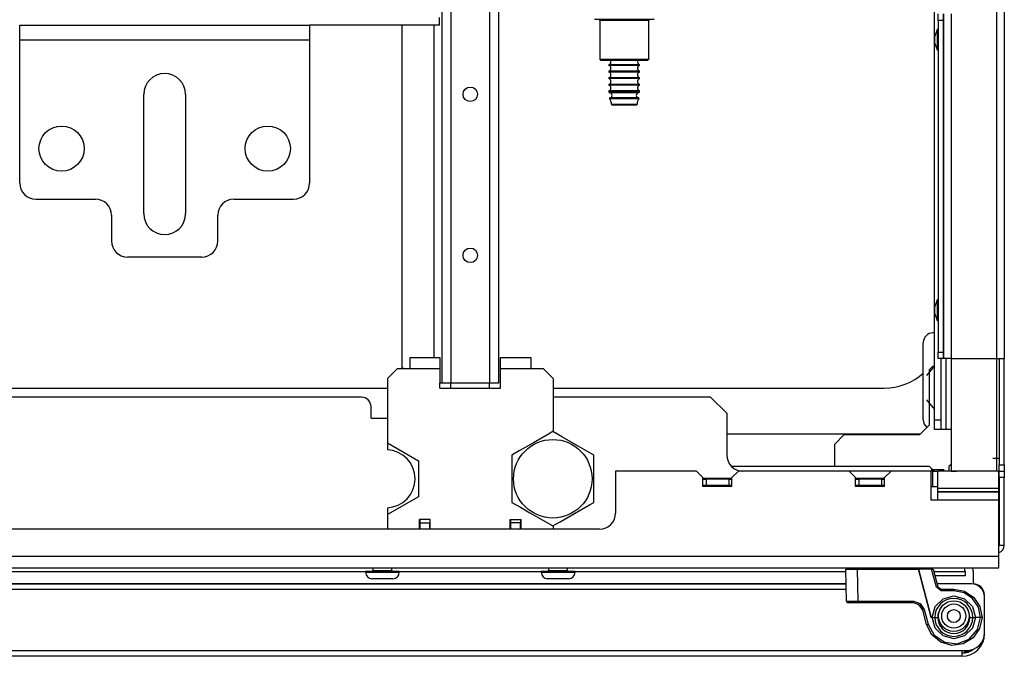
# Model space of a CAD drawing. Extents: x -265 to 42, y -64 to 170.
# Drawn here: x -150 to -138, y -63 to -56 of the extents above; entities that cross this region are included whole.
import ezdxf

# ---------------------------------------------------------------- set-up
doc = ezdxf.new("R2010")
doc.units = 0
doc.header["$MEASUREMENT"] = 0
doc.layers.add('TFR-TRI', color=7, linetype='CONTINUOUS')

msp = doc.modelspace()

# ---------------------------------------------------------------- linework, layer by layer
at = {"layer": 'TFR-TRI', "color": 155, "linetype": 'CONTINUOUS'}
for p, q in [((-144.547, -17.433), (-144.547, -60.009)), ((-144.437, -17.433), (-144.437, -60.009)), ((-143.964, -17.433), (-143.964, -60.009)), ((-143.854, -17.433), (-143.854, -60.009)), ((-145.039, -55.63), (-145.039, -59.812)), ((-144.646, -55.63), (-144.646, -59.694)), ((-145.039, -59.812), (-145.02, -59.832)), ((-144.553, -60.009), (-144.571, -60.009)), ((-144.547, -60.009), (-144.553, -60.009)), ((-144.515, -60.009), (-144.547, -60.009)), ((-144.437, -60.009), (-144.515, -60.009)), ((-143.964, -60.009), (-144.437, -60.009)), ((-143.886, -60.009), (-143.964, -60.009)), ((-143.854, -60.009), (-143.886, -60.009))]:
    msp.add_line(p, q, dxfattribs=at)
at = {"layer": 'TFR-TRI', "color": 151, "linetype": 'CONTINUOUS'}
for p, q in [((-137.768, -17.736), (-137.768, -59.705)), ((-137.674, -17.736), (-137.674, -59.705)), ((-138.418, -59.705), (-138.418, -55.492)), ((-138.323, -55.492), (-138.323, -59.705)), ((-138.39, -59.705), (-138.418, -59.705)), ((-138.323, -59.705), (-138.39, -59.705)), ((-138.323, -59.705), (-137.768, -59.705)), ((-138.323, -59.705), (-138.323, -61.083)), ((-137.768, -59.705), (-137.768, -61.083)), ((-137.768, -59.705), (-137.701, -59.705)), ((-137.737, -59.705), (-137.737, -61.004)), ((-137.701, -59.705), (-137.674, -59.705)), ((-137.674, -61.004), (-137.674, -59.705)), ((-137.737, -60.928), (-137.815, -60.928)), ((-137.737, -61.083), (-137.737, -61.004)), ((-137.737, -61.004), (-137.674, -61.004)), ((-137.674, -61.004), (-137.674, -61.083)), ((-138.323, -61.083), (-138.323, -61.083)), ((-138.323, -61.083), (-138.26, -61.083)), ((-138.26, -61.083), (-138.26, -61.083)), ((-137.737, -61.161), (-137.737, -61.083)), ((-137.737, -61.083), (-137.674, -61.083)), ((-137.674, -61.083), (-137.674, -61.161)), ((-137.737, -61.136), (-137.739, -61.136)), ((-137.737, -61.161), (-137.737, -61.988)), ((-137.674, -61.161), (-137.737, -61.161)), ((-137.674, -61.988), (-137.674, -61.161)), ((-137.739, -61.392), (-137.737, -61.392)), ((-137.737, -61.599), (-137.739, -61.599)), ((-137.737, -61.988), (-137.674, -61.988))]:
    msp.add_line(p, q, dxfattribs=at)
at = {"layer": 'TFR-TRI', "color": 163, "linetype": 'CONTINUOUS'}
for p, q in [((-138.527, -60.455), (-138.527, -54.072)), ((-149.708, -55.682), (-149.708, -55.631)), ((-149.708, -55.631), (-146.165, -55.631)), ((-149.708, -55.808), (-149.708, -55.682)), ((-146.165, -55.631), (-146.165, -55.682)), ((-146.165, -55.682), (-146.165, -55.808)), ((-149.708, -57.56), (-149.708, -55.808)), ((-149.708, -55.808), (-146.165, -55.808)), ((-146.165, -55.808), (-146.165, -57.56)), ((-148.192, -57.934), (-148.192, -56.477)), ((-147.68, -56.477), (-147.68, -57.934)), ((-149.511, -57.757), (-148.783, -57.757)), ((-147.09, -57.757), (-146.361, -57.757)), ((-148.586, -57.953), (-148.586, -58.268)), ((-147.287, -58.268), (-147.287, -57.953)), ((-147.483, -58.465), (-148.389, -58.465)), ((-138.527, -59.392), (-138.546, -59.392)), ((-138.665, -60.455), (-138.665, -59.51)), ((-138.448, -59.705), (-138.448, -60.455)), ((-138.389, -59.705), (-138.389, -60.573)), ((-138.527, -60.538), (-138.527, -60.455)), ((-138.527, -60.455), (-138.448, -60.455)), ((-138.448, -60.455), (-138.448, -60.538)), ((-138.527, -60.573), (-138.527, -60.538)), ((-138.448, -60.573), (-138.527, -60.573)), ((-138.448, -60.538), (-138.448, -60.573)), ((-138.431, -60.573), (-138.448, -60.573)), ((-138.389, -60.573), (-138.431, -60.573)), ((-138.323, -60.573), (-138.389, -60.573))]:
    msp.add_line(p, q, dxfattribs=at)
at = {"layer": 'TFR-TRI', "color": 11, "linetype": 'CONTINUOUS'}
for p, q in [((-144.577, -55.603), (-144.577, -55.536)), ((-144.577, -55.631), (-146.165, -55.631)), ((-144.577, -55.631), (-144.577, -55.603))]:
    msp.add_line(p, q, dxfattribs=at)
at = {"layer": 'TFR-TRI', "color": 252, "linetype": 'CONTINUOUS'}
for p, q in [((-142.635, -55.562), (-142.684, -55.562)), ((-142.501, -55.562), (-142.635, -55.562)), ((-142.619, -55.572), (-142.619, -56.047)), ((-142.579, -55.572), (-142.619, -55.572)), ((-142.469, -55.572), (-142.579, -55.572)), ((-142.319, -55.562), (-142.501, -55.562)), ((-142.319, -55.572), (-142.469, -55.572)), ((-142.136, -55.562), (-142.319, -55.562)), ((-142.169, -55.572), (-142.319, -55.572)), ((-142.059, -55.572), (-142.169, -55.572)), ((-142.003, -55.562), (-142.136, -55.562)), ((-142.019, -55.572), (-142.059, -55.572)), ((-142.019, -56.047), (-142.019, -55.572)), ((-141.954, -55.562), (-142.003, -55.562)), ((-142.619, -56.047), (-142.604, -56.062)), ((-142.619, -56.047), (-142.579, -56.047)), ((-142.566, -56.062), (-142.604, -56.062)), ((-142.579, -56.047), (-142.469, -56.047)), ((-142.461, -56.062), (-142.566, -56.062)), ((-142.469, -56.047), (-142.319, -56.047)), ((-142.319, -56.062), (-142.461, -56.062)), ((-142.319, -56.047), (-142.169, -56.047)), ((-142.176, -56.062), (-142.319, -56.062)), ((-142.072, -56.062), (-142.176, -56.062)), ((-142.169, -56.047), (-142.059, -56.047)), ((-142.034, -56.062), (-142.072, -56.062)), ((-142.059, -56.047), (-142.019, -56.047)), ((-142.034, -56.062), (-142.019, -56.047)), ((-138.702, -60.631), (-141.066, -60.631)), ((-138.323, -61.002), (-138.35, -61.028)), ((-138.586, -61.024), (-141.01, -61.024)), ((-138.527, -61.083), (-138.586, -61.024)), ((-138.35, -61.028), (-138.35, -61.083)), ((-145.481, -62.31), (-145.481, -62.32)), ((-145.421, -62.31), (-145.481, -62.31)), ((-145.481, -62.32), (-145.442, -62.32)), ((-145.442, -62.32), (-145.338, -62.32)), ((-145.274, -62.31), (-145.421, -62.31)), ((-145.39, -62.264), (-145.39, -62.296)), ((-145.39, -62.296), (-145.356, -62.296)), ((-145.356, -62.296), (-145.274, -62.296)), ((-145.338, -62.32), (-145.211, -62.32)), ((-145.274, -62.296), (-145.193, -62.296)), ((-145.128, -62.31), (-145.274, -62.31)), ((-145.211, -62.32), (-145.107, -62.32)), ((-145.193, -62.296), (-145.159, -62.296)), ((-145.159, -62.296), (-145.159, -62.264)), ((-145.068, -62.31), (-145.128, -62.31)), ((-145.107, -62.32), (-145.068, -62.32)), ((-145.068, -62.32), (-145.068, -62.31)), ((-143.334, -62.31), (-143.334, -62.32)), ((-143.273, -62.31), (-143.334, -62.31)), ((-143.334, -62.32), (-143.294, -62.32)), ((-143.294, -62.32), (-143.191, -62.32)), ((-143.127, -62.31), (-143.273, -62.31)), ((-143.243, -62.264), (-143.243, -62.296)), ((-143.243, -62.296), (-143.209, -62.296)), ((-143.209, -62.296), (-143.127, -62.296)), ((-143.191, -62.32), (-143.063, -62.32)), ((-143.127, -62.296), (-143.045, -62.296)), ((-142.981, -62.31), (-143.127, -62.31)), ((-143.063, -62.32), (-142.96, -62.32)), ((-143.045, -62.296), (-143.011, -62.296)), ((-143.011, -62.296), (-143.011, -62.264)), ((-142.92, -62.31), (-142.981, -62.31)), ((-142.96, -62.32), (-142.92, -62.32)), ((-142.92, -62.32), (-142.92, -62.31)), ((-139.253, -62.264), (-139.253, -62.28)), ((-139.021, -62.28), (-139.021, -62.264)), ((-145.365, -62.398), (-145.402, -62.398)), ((-145.274, -62.398), (-145.365, -62.398)), ((-145.184, -62.398), (-145.274, -62.398)), ((-145.147, -62.398), (-145.184, -62.398)), ((-143.217, -62.398), (-143.255, -62.398)), ((-143.127, -62.398), (-143.217, -62.398)), ((-143.036, -62.398), (-143.127, -62.398)), ((-142.999, -62.398), (-143.036, -62.398))]:
    msp.add_line(p, q, dxfattribs=at)
at = {"layer": 'TFR-TRI', "color": 43, "linetype": 'CONTINUOUS'}
for p, q in [((-138.481, -55.571), (-138.481, -55.492)), ((-138.418, -55.571), (-138.481, -55.571)), ((-138.481, -55.571), (-138.481, -59.626)), ((-138.418, -55.492), (-138.418, -55.571)), ((-138.418, -55.571), (-138.418, -59.626)), ((-138.481, -59.626), (-138.418, -59.626)), ((-138.481, -59.705), (-138.481, -59.626)), ((-138.418, -59.626), (-138.418, -59.705)), ((-138.418, -59.705), (-138.481, -59.705))]:
    msp.add_line(p, q, dxfattribs=at)
at = {"layer": 'TFR-TRI', "color": 3, "linetype": 'CONTINUOUS'}
for p, q in [((-138.494, -55.682), (-138.521, -55.762)), ((-138.481, -55.682), (-138.494, -55.682)), ((-138.494, -55.682), (-138.494, -55.719)), ((-138.521, -55.807), (-138.521, -55.762)), ((-138.521, -55.852), (-138.521, -55.807)), ((-138.494, -55.719), (-138.494, -55.807)), ((-138.494, -55.807), (-138.494, -55.896)), ((-138.521, -55.852), (-138.494, -55.932)), ((-138.494, -55.896), (-138.494, -55.932)), ((-138.494, -55.932), (-138.481, -55.932)), ((-138.494, -58.989), (-138.521, -59.069)), ((-138.521, -59.114), (-138.521, -59.069)), ((-138.481, -58.989), (-138.494, -58.989)), ((-138.494, -58.989), (-138.494, -59.026)), ((-138.494, -59.026), (-138.494, -59.114)), ((-138.521, -59.159), (-138.521, -59.114)), ((-138.521, -59.159), (-138.494, -59.239)), ((-138.494, -59.114), (-138.494, -59.203)), ((-138.494, -59.203), (-138.494, -59.239)), ((-138.494, -59.239), (-138.481, -59.239)), ((-144.941, -59.694), (-144.571, -59.694)), ((-144.941, -59.694), (-144.941, -59.734)), ((-144.941, -59.734), (-144.941, -59.832)), ((-144.571, -59.694), (-144.571, -59.702)), ((-144.571, -59.702), (-144.571, -59.724)), ((-144.571, -59.724), (-144.571, -59.759)), ((-144.571, -59.759), (-144.571, -59.801)), ((-144.571, -59.801), (-144.571, -59.832)), ((-143.831, -59.694), (-143.46, -59.694)), ((-143.831, -59.697), (-143.831, -59.694)), ((-143.831, -59.715), (-143.831, -59.697)), ((-143.831, -59.746), (-143.831, -59.715)), ((-143.831, -59.786), (-143.831, -59.746)), ((-143.831, -59.832), (-143.831, -59.786)), ((-143.46, -59.694), (-143.46, -59.734)), ((-143.46, -59.734), (-143.46, -59.832)), ((-145.096, -59.832), (-145.214, -59.95)), ((-144.941, -59.832), (-145.096, -59.832)), ((-144.571, -59.832), (-144.941, -59.832)), ((-144.571, -59.832), (-144.571, -60.009)), ((-143.46, -59.832), (-143.831, -59.832)), ((-143.831, -60.009), (-143.831, -59.832)), ((-143.305, -59.832), (-143.46, -59.832)), ((-143.187, -59.95), (-143.305, -59.832)), ((-145.214, -59.95), (-145.214, -60.737)), ((-144.571, -60.068), (-144.571, -60.009)), ((-144.437, -60.068), (-144.437, -60.009)), ((-143.964, -60.068), (-143.964, -60.009)), ((-143.831, -60.068), (-143.831, -60.009)), ((-143.187, -59.95), (-143.187, -60.602)), ((-161.681, -60.067), (-145.215, -60.067)), ((-144.571, -60.067), (-144.437, -60.067)), ((-144.571, -60.068), (-143.831, -60.068)), ((-143.965, -60.067), (-143.831, -60.067)), ((-143.187, -60.067), (-139.141, -60.067)), ((-145.214, -60.737), (-145.214, -60.822)), ((-145.214, -60.737), (-144.834, -60.957)), ((-144.834, -60.957), (-144.834, -61.395)), ((-144.834, -61.395), (-145.214, -61.615)), ((-145.214, -61.53), (-145.214, -61.615)), ((-145.214, -61.615), (-145.214, -61.792)), ((-144.823, -61.792), (-144.823, -61.674)), ((-144.689, -61.674), (-144.823, -61.674)), ((-144.689, -61.792), (-144.689, -61.674)), ((-143.712, -61.792), (-143.712, -61.674)), ((-143.712, -61.674), (-143.579, -61.674)), ((-143.579, -61.792), (-143.579, -61.674)), ((-143.187, -61.751), (-143.187, -61.792))]:
    msp.add_line(p, q, dxfattribs=at)
at = {"layer": 'TFR-TRI', "color": 251, "linetype": 'CONTINUOUS'}
for p, q in [((-142.506, -56.113), (-142.506, -56.123)), ((-142.451, -56.113), (-142.506, -56.113)), ((-142.451, -56.123), (-142.506, -56.123)), ((-142.506, -56.193), (-142.506, -56.203)), ((-142.451, -56.193), (-142.506, -56.193)), ((-142.319, -56.113), (-142.451, -56.113)), ((-142.319, -56.123), (-142.451, -56.123)), ((-142.319, -56.193), (-142.451, -56.193)), ((-142.187, -56.113), (-142.319, -56.113)), ((-142.187, -56.123), (-142.319, -56.123)), ((-142.187, -56.193), (-142.319, -56.193)), ((-142.132, -56.113), (-142.187, -56.113)), ((-142.132, -56.123), (-142.187, -56.123)), ((-142.132, -56.193), (-142.187, -56.193)), ((-142.132, -56.123), (-142.132, -56.113)), ((-142.132, -56.203), (-142.132, -56.193)), ((-142.451, -56.203), (-142.506, -56.203)), ((-142.506, -56.273), (-142.506, -56.283)), ((-142.451, -56.273), (-142.506, -56.273)), ((-142.451, -56.283), (-142.506, -56.283)), ((-142.319, -56.203), (-142.451, -56.203)), ((-142.319, -56.273), (-142.451, -56.273)), ((-142.319, -56.283), (-142.451, -56.283)), ((-142.187, -56.203), (-142.319, -56.203)), ((-142.187, -56.273), (-142.319, -56.273)), ((-142.187, -56.283), (-142.319, -56.283)), ((-142.132, -56.203), (-142.187, -56.203)), ((-142.132, -56.273), (-142.187, -56.273)), ((-142.132, -56.283), (-142.187, -56.283)), ((-142.132, -56.283), (-142.132, -56.273)), ((-142.506, -56.353), (-142.506, -56.363)), ((-142.451, -56.353), (-142.506, -56.353)), ((-142.451, -56.363), (-142.506, -56.363)), ((-142.506, -56.433), (-142.506, -56.445)), ((-142.451, -56.433), (-142.506, -56.433)), ((-142.319, -56.353), (-142.451, -56.353)), ((-142.319, -56.363), (-142.451, -56.363)), ((-142.319, -56.433), (-142.451, -56.433)), ((-142.187, -56.353), (-142.319, -56.353)), ((-142.187, -56.363), (-142.319, -56.363)), ((-142.187, -56.433), (-142.319, -56.433)), ((-142.132, -56.353), (-142.187, -56.353)), ((-142.132, -56.363), (-142.187, -56.363)), ((-142.132, -56.433), (-142.187, -56.433)), ((-142.132, -56.363), (-142.132, -56.353)), ((-142.132, -56.445), (-142.132, -56.433)), ((-142.506, -56.445), (-142.47, -56.445)), ((-142.447, -56.53), (-142.499, -56.53)), ((-142.445, -56.52), (-142.497, -56.52)), ((-142.444, -56.455), (-142.496, -56.455)), ((-142.47, -56.445), (-142.377, -56.445)), ((-142.319, -56.53), (-142.447, -56.53)), ((-142.319, -56.52), (-142.445, -56.52)), ((-142.319, -56.455), (-142.444, -56.455)), ((-142.377, -56.445), (-142.261, -56.445)), ((-142.193, -56.455), (-142.319, -56.455)), ((-142.193, -56.52), (-142.319, -56.52)), ((-142.191, -56.53), (-142.319, -56.53)), ((-142.261, -56.445), (-142.167, -56.445)), ((-142.141, -56.455), (-142.193, -56.455)), ((-142.141, -56.52), (-142.193, -56.52)), ((-142.138, -56.53), (-142.191, -56.53)), ((-142.167, -56.445), (-142.132, -56.445)), ((-142.475, -56.596), (-142.429, -56.596)), ((-142.422, -56.606), (-142.465, -56.606)), ((-142.429, -56.596), (-142.319, -56.596)), ((-142.319, -56.606), (-142.422, -56.606)), ((-142.319, -56.596), (-142.208, -56.596)), ((-142.215, -56.606), (-142.319, -56.606)), ((-142.172, -56.606), (-142.215, -56.606)), ((-142.208, -56.596), (-142.162, -56.596)), ((-145.531, -60.178), (-161.365, -60.178)), ((-141.263, -60.178), (-143.187, -60.178)), ((-141.066, -60.375), (-141.263, -60.178)), ((-145.413, -60.434), (-145.413, -60.296)), ((-141.066, -60.375), (-141.066, -60.886)), ((-145.413, -60.434), (-145.214, -60.434)), ((-141.436, -61.083), (-142.424, -61.083)), ((-142.424, -61.083), (-142.424, -61.595)), ((-141.357, -61.162), (-141.436, -61.083)), ((-140.924, -61.083), (-141.003, -61.162)), ((-139.57, -61.083), (-140.924, -61.083)), ((-139.491, -61.162), (-139.57, -61.083)), ((-139.058, -61.083), (-139.57, -61.083)), ((-139.058, -61.083), (-139.137, -61.162)), ((-138.566, -61.083), (-139.058, -61.083)), ((-138.566, -61.063), (-138.409, -61.063)), ((-138.566, -61.438), (-138.566, -61.083)), ((-138.546, -61.083), (-138.566, -61.083)), ((-138.546, -61.274), (-138.546, -61.083)), ((-138.546, -61.083), (-138.505, -61.083)), ((-138.505, -61.083), (-138.487, -61.083)), ((-138.487, -61.296), (-138.487, -61.083)), ((-137.739, -61.083), (-138.487, -61.083)), ((-137.739, -61.296), (-137.739, -61.083)), ((-141.357, -61.27), (-141.357, -61.162)), ((-141.003, -61.172), (-141.357, -61.172)), ((-141.003, -61.27), (-141.003, -61.162)), ((-139.491, -61.27), (-139.491, -61.162)), ((-139.137, -61.172), (-139.491, -61.172)), ((-139.137, -61.27), (-139.137, -61.162)), ((-141.003, -61.27), (-141.357, -61.27)), ((-139.137, -61.27), (-139.491, -61.27)), ((-138.487, -61.274), (-138.566, -61.274)), ((-138.487, -61.318), (-138.487, -61.296)), ((-137.739, -61.296), (-138.487, -61.296)), ((-138.487, -61.337), (-138.487, -61.318)), ((-138.487, -61.34), (-138.487, -61.337)), ((-137.739, -61.337), (-138.487, -61.337)), ((-138.487, -61.385), (-138.487, -61.34)), ((-137.739, -61.34), (-138.487, -61.34)), ((-137.739, -61.318), (-137.739, -61.296)), ((-137.739, -61.337), (-137.739, -61.318)), ((-137.739, -61.34), (-137.739, -61.337)), ((-137.739, -61.385), (-137.739, -61.34)), ((-138.487, -61.438), (-138.566, -61.438)), ((-138.487, -61.438), (-138.487, -61.385)), ((-137.739, -61.438), (-138.487, -61.438)), ((-137.739, -61.438), (-137.739, -61.385)), ((-137.739, -62.127), (-137.739, -61.438)), ((-142.621, -61.792), (-164.275, -61.792)), ((-137.739, -62.127), (-169.157, -62.127)), ((-137.739, -62.224), (-137.739, -62.127)), ((-169.157, -62.264), (-137.739, -62.264)), ((-137.739, -62.264), (-137.739, -62.224))]:
    msp.add_line(p, q, dxfattribs=at)
at = {"layer": 'TFR-TRI', "color": 15, "linetype": 'CONTINUOUS'}
for p, q in [((-138.527, -59.795), (-138.625, -59.914)), ((-138.547, -59.8), (-138.587, -59.839)), ((-138.547, -59.8), (-138.527, -59.8)), ((-138.587, -60.516), (-138.587, -59.839)), ((-138.625, -60.212), (-138.527, -60.33)), ((-138.587, -60.516), (-138.705, -60.634)), ((-139.629, -60.634), (-139.747, -60.752)), ((-139.629, -60.634), (-138.705, -60.634)), ((-139.747, -61.024), (-139.747, -60.752))]:
    msp.add_line(p, q, dxfattribs=at)
at = {"layer": 'TFR-TRI', "color": 44, "linetype": 'CONTINUOUS'}
for p, q in [((-143.245, -60.63), (-143.428, -60.735)), ((-143.192, -60.599), (-143.245, -60.63)), ((-143.072, -60.668), (-143.192, -60.599)), ((-143.428, -60.735), (-143.603, -60.836)), ((-142.91, -60.761), (-143.072, -60.668)), ((-142.796, -60.827), (-142.91, -60.761)), ((-143.603, -60.836), (-143.692, -60.887)), ((-143.692, -60.887), (-143.692, -61.008)), ((-142.692, -60.887), (-142.796, -60.827)), ((-142.692, -61.026), (-142.692, -60.887)), ((-143.692, -61.008), (-143.692, -61.14)), ((-142.692, -61.212), (-142.692, -61.026)), ((-143.692, -61.14), (-143.692, -61.326)), ((-142.692, -61.344), (-142.692, -61.212)), ((-143.692, -61.326), (-143.692, -61.465)), ((-142.692, -61.465), (-142.692, -61.344)), ((-143.692, -61.465), (-143.588, -61.525)), ((-142.745, -61.496), (-142.692, -61.465)), ((-143.588, -61.525), (-143.473, -61.591)), ((-143.473, -61.591), (-143.312, -61.684)), ((-143.103, -61.702), (-142.928, -61.601)), ((-142.928, -61.601), (-142.745, -61.496)), ((-143.312, -61.684), (-143.192, -61.753)), ((-143.192, -61.753), (-143.103, -61.702))]:
    msp.add_line(p, q, dxfattribs=at)
at = {"layer": 'TFR-TRI', "color": 7, "linetype": 'CONTINUOUS'}
for p, q in [((-141.357, -61.182), (-141.318, -61.182)), ((-141.042, -61.182), (-141.318, -61.182)), ((-141.318, -61.182), (-141.318, -61.26)), ((-141.042, -61.182), (-141.003, -61.182)), ((-141.042, -61.182), (-141.042, -61.26)), ((-139.491, -61.182), (-139.452, -61.182)), ((-139.176, -61.182), (-139.452, -61.182)), ((-139.452, -61.182), (-139.452, -61.26)), ((-139.176, -61.182), (-139.137, -61.182)), ((-139.176, -61.182), (-139.176, -61.26)), ((-141.318, -61.26), (-141.357, -61.26)), ((-141.042, -61.26), (-141.318, -61.26)), ((-141.003, -61.26), (-141.042, -61.26)), ((-139.452, -61.26), (-139.491, -61.26)), ((-139.176, -61.26), (-139.452, -61.26)), ((-139.344, -61.27), (-139.344, -61.26)), ((-139.137, -61.26), (-139.176, -61.26))]:
    msp.add_line(p, q, dxfattribs=at)
at = {"layer": 'TFR-TRI', "color": 93, "linetype": 'CONTINUOUS'}
for p, q in [((-144.815, -61.713), (-144.815, -61.674)), ((-144.815, -61.792), (-144.815, -61.713)), ((-144.815, -61.713), (-144.697, -61.713)), ((-144.697, -61.674), (-144.697, -61.713)), ((-144.697, -61.792), (-144.697, -61.713)), ((-143.705, -61.713), (-143.705, -61.674)), ((-143.705, -61.792), (-143.705, -61.713)), ((-143.586, -61.713), (-143.705, -61.713)), ((-143.586, -61.674), (-143.586, -61.713)), ((-143.586, -61.792), (-143.586, -61.713))]:
    msp.add_line(p, q, dxfattribs=at)
at = {"layer": 'TFR-TRI', "color": 27, "linetype": 'CONTINUOUS'}
for p, q in [((-161.496, -62.309), (-145.4, -62.309)), ((-145.15, -62.309), (-143.252, -62.309)), ((-143.002, -62.309), (-139.609, -62.309)), ((-138.536, -62.309), (-138.154, -62.309)), ((-138.154, -62.309), (-138.154, -62.361)), ((-138.054, -62.309), (-138.054, -62.461)), ((-138.154, -62.361), (-138.522, -62.361)), ((-139.607, -62.461), (-168.349, -62.461))]:
    msp.add_line(p, q, dxfattribs=at)
at = {"layer": 'TFR-TRI', "color": 63, "linetype": 'CONTINUOUS'}
for p, q in [((-139.609, -62.28), (-139.569, -62.28)), ((-139.603, -62.674), (-139.609, -62.28)), ((-139.569, -62.28), (-139.472, -62.28)), ((-139.552, -62.264), (-139.552, -62.28)), ((-139.472, -62.28), (-138.724, -62.28)), ((-139.472, -62.28), (-139.465, -62.674)), ((-139.391, -62.28), (-139.391, -62.264)), ((-138.882, -62.264), (-138.883, -62.28)), ((-138.566, -62.871), (-138.724, -62.28)), ((-138.724, -62.28), (-138.566, -62.871)), ((-138.564, -62.28), (-138.723, -62.28)), ((-138.722, -62.28), (-138.722, -62.264)), ((-138.564, -62.28), (-138.543, -62.28)), ((-138.504, -62.502), (-138.564, -62.28)), ((-138.543, -62.28), (-138.485, -62.497)), ((-138.491, -62.498), (-138.504, -62.502)), ((-138.447, -62.546), (-138.504, -62.502)), ((-138.485, -62.497), (-138.491, -62.498)), ((-138.485, -62.497), (-138.447, -62.526)), ((-138.447, -62.526), (-138.291, -62.526)), ((-138.447, -62.526), (-138.447, -62.532)), ((-138.447, -62.532), (-138.447, -62.546)), ((-138.291, -62.546), (-138.447, -62.546)), ((-138.291, -62.526), (-138.159, -62.552)), ((-138.291, -62.526), (-138.291, -62.532)), ((-138.291, -62.532), (-138.291, -62.546)), ((-138.166, -62.571), (-138.291, -62.546)), ((-138.061, -62.641), (-138.166, -62.571)), ((-138.159, -62.552), (-138.047, -62.627)), ((-139.603, -62.674), (-139.562, -62.674)), ((-139.548, -62.694), (-139.583, -62.694)), ((-139.562, -62.674), (-139.465, -62.674)), ((-139.465, -62.694), (-139.548, -62.694)), ((-139.465, -62.674), (-138.785, -62.674)), ((-139.465, -62.688), (-139.465, -62.674)), ((-139.465, -62.694), (-139.465, -62.688)), ((-138.785, -62.694), (-139.465, -62.694)), ((-138.785, -62.674), (-138.701, -62.702)), ((-138.785, -62.688), (-138.785, -62.674)), ((-138.785, -62.694), (-138.785, -62.688)), ((-138.713, -62.718), (-138.785, -62.694)), ((-138.519, -62.739), (-138.422, -62.643)), ((-138.422, -62.643), (-138.291, -62.608)), ((-138.291, -62.608), (-138.159, -62.643)), ((-138.159, -62.643), (-138.062, -62.739)), ((-137.99, -62.746), (-138.061, -62.641)), ((-138.047, -62.627), (-137.972, -62.739)), ((-138.725, -62.71), (-138.706, -62.724)), ((-138.671, -62.781), (-138.713, -62.718)), ((-138.706, -62.724), (-138.685, -62.749)), ((-138.701, -62.702), (-138.652, -62.776)), ((-138.685, -62.749), (-138.671, -62.781)), ((-138.671, -62.781), (-138.666, -62.78)), ((-138.623, -62.96), (-138.671, -62.781)), ((-138.671, -62.781), (-138.671, -62.781)), ((-138.666, -62.78), (-138.652, -62.776)), ((-138.652, -62.776), (-138.604, -62.955)), ((-138.555, -62.871), (-138.519, -62.739)), ((-138.062, -62.739), (-138.026, -62.871)), ((-137.966, -62.871), (-137.99, -62.746)), ((-137.972, -62.739), (-137.946, -62.871)), ((-138.555, -62.871), (-138.566, -62.871)), ((-138.519, -63.002), (-138.555, -62.871)), ((-138.555, -62.871), (-138.523, -62.871)), ((-138.523, -62.871), (-138.487, -62.871)), ((-138.094, -62.871), (-138.058, -62.871)), ((-138.026, -62.871), (-138.062, -63.002)), ((-138.058, -62.871), (-138.026, -62.871)), ((-137.966, -62.871), (-138.026, -62.871)), ((-138.002, -63.021), (-137.966, -62.871)), ((-137.946, -62.871), (-137.975, -63.008)), ((-137.959, -62.871), (-137.966, -62.871)), ((-137.953, -62.871), (-137.959, -62.871)), ((-137.949, -62.871), (-137.953, -62.871)), ((-137.946, -62.871), (-137.949, -62.871)), ((-137.946, -62.871), (-137.946, -62.871)), ((-138.623, -62.96), (-138.618, -62.958)), ((-138.56, -63.085), (-138.623, -62.96)), ((-138.618, -62.958), (-138.604, -62.955)), ((-138.604, -62.955), (-138.53, -63.09)), ((-138.422, -63.097), (-138.519, -63.002)), ((-138.062, -63.002), (-138.159, -63.097)), ((-138.104, -63.137), (-138.002, -63.021)), ((-137.975, -63.008), (-138.056, -63.123)), ((-138.451, -63.175), (-138.56, -63.085)), ((-138.53, -63.09), (-138.402, -63.176)), ((-138.316, -63.214), (-138.451, -63.175)), ((-138.291, -63.132), (-138.422, -63.097)), ((-138.402, -63.176), (-138.248, -63.193)), ((-138.159, -63.097), (-138.291, -63.132)), ((-138.248, -63.193), (-138.104, -63.137)), ((-138.056, -63.123), (-138.177, -63.196)), ((-138.177, -63.196), (-138.316, -63.214))]:
    msp.add_line(p, q, dxfattribs=at)
at = {"layer": 'TFR-TRI', "color": 214, "linetype": 'CONTINUOUS'}
for p, q in [((-168.271, -62.461), (-139.607, -62.461)), ((-139.605, -62.532), (-168.271, -62.532)), ((-138.074, -62.461), (-138.495, -62.461)), ((-138.035, -62.461), (-138.035, -62.463)), ((-137.916, -63.06), (-137.916, -62.619)), ((-168.704, -63.276), (-138.192, -63.276)), ((-138.192, -63.276), (-138.192, -63.326)), ((-138.192, -63.276), (-138.133, -63.276)), ((-138.192, -63.347), (-168.704, -63.347)), ((-138.192, -63.326), (-138.192, -63.347))]:
    msp.add_line(p, q, dxfattribs=at)
at = {"layer": 'TFR-TRI', "color": 155, "linetype": 'CONTINUOUS'}
for centre in [(-144.201, -56.475), (-144.201, -58.444)]:
    msp.add_circle(centre, 0.0886, dxfattribs=at)
at = {"layer": 'TFR-TRI', "color": 163, "linetype": 'CONTINUOUS'}
for centre in [(-149.196, -57.139), (-146.676, -57.139)]:
    msp.add_circle(centre, 0.276, dxfattribs=at)
at = {"layer": 'TFR-TRI', "color": 44, "linetype": 'CONTINUOUS'}
msp.add_circle((-143.192, -61.176), 0.48, dxfattribs=at)
at = {"layer": 'TFR-TRI', "color": 153, "linetype": 'CONTINUOUS'}
for radius in [0.187, 0.148, 0.0787]:
    msp.add_circle((-138.291, -62.855), radius, dxfattribs=at)
at = {"layer": 'TFR-TRI', "color": 252, "linetype": 'CONTINUOUS'}
for centre, radius, start, end in [((-142.629, -55.572), 0.01, 0, 90), ((-142.009, -55.572), 0.01, 90, 180), ((-145.402, -62.32), 0.0787, 180, 270), ((-145.404, -62.296), 0.014, 270, 0), ((-145.145, -62.296), 0.014, 180, 270), ((-145.147, -62.32), 0.0787, 270, 0), ((-143.255, -62.32), 0.0787, 180, 270), ((-143.257, -62.296), 0.014, 270, 0), ((-142.997, -62.296), 0.014, 180, 270), ((-142.999, -62.32), 0.0787, 270, 0)]:
    msp.add_arc(centre, radius, start, end, dxfattribs=at)
at = {"layer": 'TFR-TRI', "color": 251, "linetype": 'CONTINUOUS'}
for centre, radius, start, end in [((-142.518, -56.078), 0.0371, 289.1912, 24.6835), ((-142.12, -56.078), 0.0371, 155.3165, 250.8088), ((-142.518, -56.158), 0.0371, 289.1912, 70.8088), ((-142.12, -56.158), 0.0371, 109.1912, 250.8088), ((-142.518, -56.238), 0.0371, 289.1912, 70.8088), ((-142.518, -56.318), 0.0371, 289.1912, 70.8088), ((-142.12, -56.238), 0.0371, 109.1912, 250.8088), ((-142.12, -56.318), 0.0371, 109.1912, 250.8088), ((-142.518, -56.398), 0.0371, 289.1912, 70.8088), ((-142.12, -56.398), 0.0371, 109.1912, 250.8088), ((-142.496, -56.445), 0.01, 180, 266.2818), ((-142.495, -56.526), 0.00589, 106.5671, 220.7686), ((-142.575, -56.595), 0.1, 359.591, 40.7686), ((-142.499, -56.488), 0.0326, 273.2788, 86.2818), ((-142.139, -56.488), 0.0326, 93.7182, 266.7212), ((-142.062, -56.595), 0.1, 139.2314, 180.409), ((-142.142, -56.445), 0.01, 273.7182, 0), ((-142.143, -56.526), 0.00589, 319.2314, 73.4329), ((-142.465, -56.596), 0.01, 179.591, 270), ((-142.172, -56.596), 0.01, 270, 0.409), ((-145.531, -60.296), 0.118, 0, 90), ((-140.869, -60.886), 0.197, 180, 270), ((-142.621, -61.595), 0.197, 270, 0)]:
    msp.add_arc(centre, radius, start, end, dxfattribs=at)
at = {"layer": 'TFR-TRI', "color": 163, "linetype": 'CONTINUOUS'}
for centre, radius, start, end in [((-147.936, -56.477), 0.256, 0, 180), ((-149.511, -57.56), 0.197, 180, 270), ((-146.361, -57.56), 0.197, 270, 0), ((-148.783, -57.953), 0.197, 0, 90), ((-147.09, -57.953), 0.197, 90, 180), ((-147.936, -57.934), 0.256, 180, 0), ((-148.389, -58.268), 0.197, 180, 270), ((-147.483, -58.268), 0.197, 270, 0), ((-138.546, -59.51), 0.118, 90, 180), ((-138.546, -60.455), 0.118, 180, 231.9708)]:
    msp.add_arc(centre, radius, start, end, dxfattribs=at)
at = {"layer": 'TFR-TRI', "color": 3, "linetype": 'CONTINUOUS'}
for centre, radius, start, end in [((-139.141, -59.358), 0.709, 270, 312.2395), ((-145.229, -61.176), 0.354, 272.388, 87.612), ((-138.195, -63.249), 0.0591, 272.6761, 332.1816)]:
    msp.add_arc(centre, radius, start, end, dxfattribs=at)
at = {"layer": 'TFR-TRI', "color": 151, "linetype": 'CONTINUOUS'}
for centre, radius, start, end in [((-137.768, -61.988), 0.0315, 336.2217, 0), ((-137.768, -61.988), 0.0945, 287.7609, 0), ((-138.231, -63.032), 0.276, 283.9781, 298.8914)]:
    msp.add_arc(centre, radius, start, end, dxfattribs=at)
at = {"layer": 'TFR-TRI', "color": 27, "linetype": 'CONTINUOUS'}
for radius, start, end in [(0.248, 169.6753, 173.3625), (0.248, 0, 10.3247), (0.347, 0, 7.3329)]:
    msp.add_arc((-138.402, -62.309), radius, start, end, dxfattribs=at)
at = {"layer": 'TFR-TRI', "color": 214, "linetype": 'CONTINUOUS'}
for centre, radius, start, end in [((-138.074, -62.619), 0.157, 0, 90), ((-138.054, -62.599), 0.138, 0, 90), ((-138.192, -63.071), 0.276, 270, 0), ((-138.133, -63.06), 0.217, 270, 0), ((-138.192, -63.071), 0.236, 270, 307.4597)]:
    msp.add_arc(centre, radius, start, end, dxfattribs=at)
at = {"layer": 'TFR-TRI', "color": 63, "linetype": 'CONTINUOUS'}
for centre, radius, start, end in [((-139.583, -62.674), 0.0197, 181, 270), ((-138.291, -62.871), 0.232, 0, 180), ((-138.291, -62.871), 0.197, 139.5028, 180), ((-138.291, -62.871), 0.197, 0, 40.4972), ((-138.291, -62.871), 0.232, 180, 0), ((-138.291, -62.871), 0.197, 180, 0)]:
    msp.add_arc(centre, radius, start, end, dxfattribs=at)

doc.saveas('drawing.dxf')
